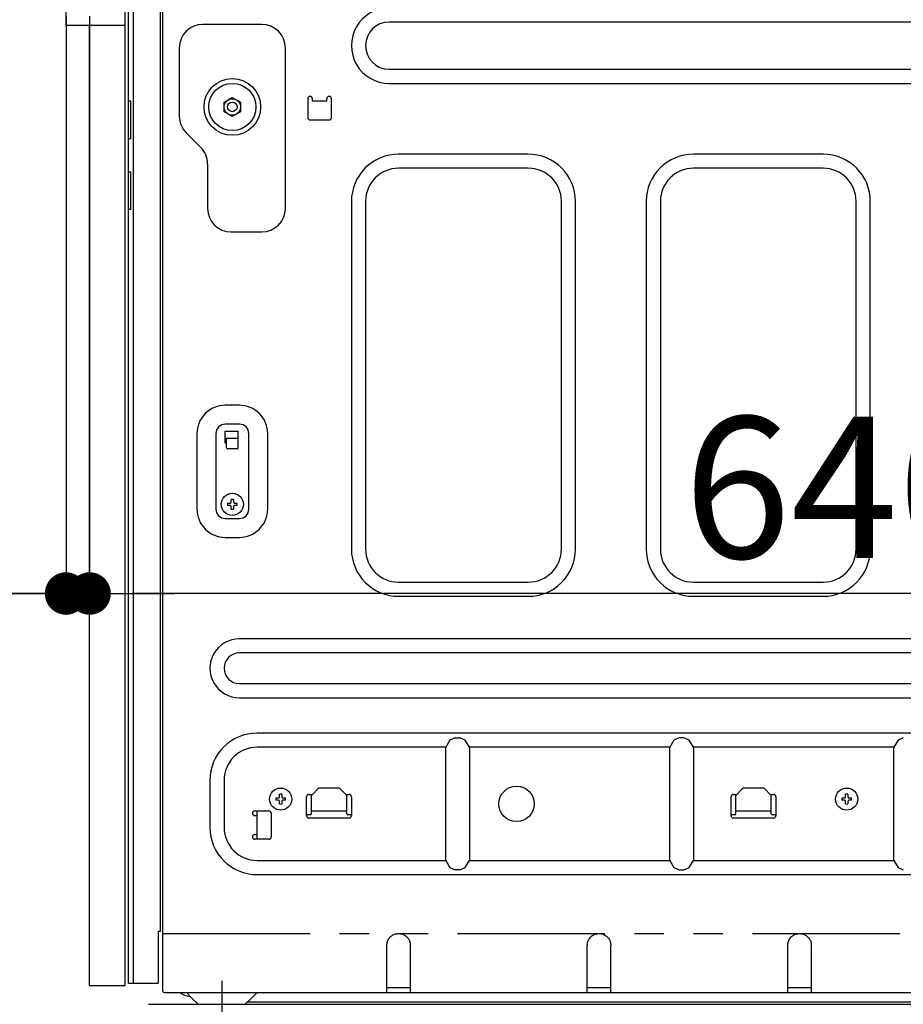
# Model space of a CAD drawing. Extents: x 163 to 26285, y -10810 to -2410.
# Drawn here: x 22999 to 23374, y -8488 to -8070 of the extents above; entities that cross this region are included whole.
import ezdxf

# ---------------------------------------------------------------- set-up
doc = ezdxf.new("R2010")
doc.units = 0
doc.header["$LTSCALE"] = 50
doc.header["$MEASUREMENT"] = 0
for name, pattern in [('CENTER', [2, 1.25, -0.25, 0.25, -0.25]), ('HIDDEN', [0.375, 0.25, -0.125]), ('PHANTOM', [2.5, 1.25, -0.25, 0.25, -0.25, 0.25, -0.25])]:
    doc.linetypes.add(name, pattern=pattern)
doc.layers.get('0').update_dxf_attribs({"linetype": 'CONTINUOUS'})
for name, color, linetype in [('121-キャビネット（中）', 253, 'HIDDEN'), ('150-機器', 8, 'CONTINUOUS'), ('166-寸法B', 11, 'CONTINUOUS')]:
    doc.layers.add(name, color=color, linetype=linetype)
doc.styles.add('KH001', font='txt')
doc.dimstyles.new('KH1xx030', dxfattribs={"dimscale": 30, "dimtxt": 2, "dimasz": 0.6, "dimexe": 0.3, "dimexo": 1.2, "dimgap": 0.5, "dimtad": 3, "dimdec": 1, "dimdsep": 46, "dimlunit": 6, "dimtxsty": 'KH001', "dimblk": 'DOT', "dimcen": 1, "dimdle": 1, "dimclrd": 256, "dimclre": 256, "dimclrt": 256, "dimadec": 0, "dimazin": 0, "dimtfac": 1, "dimtdec": 1, "dimtix": 1, "dimtmove": 2, "dimatfit": 3, "dimldrblk": 'CLOSEDBLANK', "dimfxl": 1, "dimtolj": 1, "dimtzin": 0, "dimlwd": -1, "dimlwe": -1, "dimarcsym": 0})

# ---------------------------------------------------------------- blocks, each defined once
blk = doc.blocks.new('_Dot')
at = {"color": 0, "linetype": 'ByBlock', "lineweight": -2}
blk.add_line((-0.5, 0), (-1, 0), dxfattribs=at)
at = {"color": 0, "linetype": 'ByBlock', "const_width": 0.5}
blk.add_lwpolyline([(-0.25, 0, 1), (0.25, 0, 1)], format="xyb", close=True, dxfattribs=at)
blk = doc.blocks.new('*D52')
at = {"layer": '166-寸法B', "linetype": 'ByBlock', "transparency": 16777216}
for p, q in [((23018.69, -8068.51), (23018.69, -8322.32)), ((23028.69, -8068.51), (23028.69, -8322.32)), ((22879.47, -8313.32), (23018.69, -8313.32)), ((23000.69, -8313.32), (22982.69, -8313.32)), ((23018.69, -8313.32), (23028.69, -8313.32)), ((23018.69, -8313.32), (23028.69, -8313.32)), ((23046.69, -8313.32), (23064.69, -8313.32))]:
    blk.add_line(p, q, dxfattribs=at)
at = {"layer": '166-寸法B', "transparency": 16777216, "xscale": 18, "yscale": 18, "zscale": 18}
blk.add_blockref('_Dot', (23018.69, -8313.32), dxfattribs=at)
at = {"layer": '166-寸法B', "transparency": 16777216, "xscale": 18, "yscale": 18, "zscale": 18, "rotation": 180}
blk.add_blockref('_Dot', (23028.69, -8313.32), dxfattribs=at)
at = {"layer": '166-寸法B', "transparency": 16777216, "insert": (22928.13, -8268.32), "char_height": 60, "attachment_point": 5, "style": 'KH001'}
blk.add_mtext('\\A1;10', dxfattribs=at)
blk = doc.blocks.new('_ClosedBlank')
at = {"color": 0, "linetype": 'ByBlock', "lineweight": -2}
for p, q in [((-1, 0.167), (0, 0)), ((-1, 0.167), (-1, -0.167)), ((0, 0), (-1, -0.167))]:
    blk.add_line(p, q, dxfattribs=at)
blk = doc.blocks.new('*D55')
at = {"layer": '166-寸法B', "transparency": 16777216}
for p, q in [((23028.69, -8068.51), (23028.69, -8322.32)), ((23668.69, -8068.51), (23668.69, -8322.32)), ((23650.69, -8313.32), (23046.69, -8313.32))]:
    blk.add_line(p, q, dxfattribs=at)
at = {"layer": '166-寸法B', "transparency": 16777216, "xscale": 18, "yscale": 18, "zscale": 18, "rotation": 180}
blk.add_blockref('_Dot', (23028.69, -8313.32), dxfattribs=at)
at = {"layer": '166-寸法B', "transparency": 16777216, "xscale": 18, "yscale": 18, "zscale": 18}
blk.add_blockref('_Dot', (23668.69, -8313.32), dxfattribs=at)
at = {"layer": '166-寸法B', "transparency": 16777216, "insert": (23348.69, -8268.32), "char_height": 60, "attachment_point": 5, "style": 'KH001'}
blk.add_mtext('\\A1;640', dxfattribs=at)
blk = doc.blocks.new('*D56')
at = {"layer": '166-寸法B', "transparency": 16777216}
for p, q in [((22982.69, -7992.51), (22653.91, -7992.51)), ((22662.91, -8834.51), (22662.91, -8010.51)), ((22983.21, -8852.51), (22653.91, -8852.51))]:
    blk.add_line(p, q, dxfattribs=at)
at = {"layer": '166-寸法B', "transparency": 16777216, "xscale": 18, "yscale": 18, "zscale": 18}
for p, rotation in [((22662.91, -7992.51), 90), ((22662.91, -8852.51), 270)]:
    blk.add_blockref('_Dot', p, dxfattribs=dict(at, rotation=rotation))
at = {"layer": '166-寸法B', "transparency": 16777216, "insert": (22612.89, -8422.51), "char_height": 60, "attachment_point": 5, "rotation": 90, "style": 'KH001'}
blk.add_mtext('\\A1;860(910)', dxfattribs=at)
blk = doc.blocks.new('*D58')
at = {"layer": '166-寸法B', "transparency": 16777216}
for p, q in [((22982.69, -8032.51), (22788.91, -8032.51)), ((22797.91, -8734.51), (22797.91, -8050.51)), ((23017.69, -8752.51), (22788.91, -8752.51))]:
    blk.add_line(p, q, dxfattribs=at)
at = {"layer": '166-寸法B', "transparency": 16777216, "xscale": 18, "yscale": 18, "zscale": 18}
for p, rotation in [((22797.91, -8032.51), 90), ((22797.91, -8752.51), 270)]:
    blk.add_blockref('_Dot', p, dxfattribs=dict(at, rotation=rotation))
at = {"layer": '166-寸法B', "transparency": 16777216, "insert": (22752.91, -8392.51), "char_height": 60, "attachment_point": 5, "rotation": 90, "style": 'KH001'}
blk.add_mtext('\\A1;720', dxfattribs=at)

msp = doc.modelspace()

# ---------------------------------------------------------------- linework, layer by layer
at = {"layer": '121-キャビネット（中）', "linetype": 'Continuous'}
msp.add_line((23053.69, -8487.51), (23570.69, -8487.51), dxfattribs=at)
at = {"layer": '150-機器', "color": 13, "linetype": 'Continuous'}
for p, q in [((23018.69, -8072.51), (23018.69, -8038)), ((23043.69, -8072.51), (23043.69, -8037.51)), ((23045.19, -8478.51), (23045.19, -8037.51)), ((23058.69, -8456.51), (23058.69, -8037.74)), ((23059.69, -8481.91), (23059.69, -8042.01)), ((23047.19, -8058.51), (23047.19, -8478.51)), ((23043.69, -8072.51), (23018.69, -8072.51)), ((23028.69, -8479.51), (23028.69, -8072.51)), ((23043.69, -8479.51), (23043.69, -8072.51)), ((23101.69, -8072.01), (23076.69, -8072.01)), ((23539.69, -8071.01), (23155.69, -8071.01)), ((23066.69, -8082.01), (23066.69, -8110.86)), ((23111.69, -8150.01), (23111.69, -8082.01)), ((23155.69, -8091.01), (23539.69, -8091.01)), ((23155.69, -8097.01), (23539.69, -8097.01)), ((23087.85, -8103.74), (23088.07, -8103.61)), ((23088.07, -8103.61), (23088.29, -8103.48)), ((23088.29, -8103.48), (23088.53, -8103.34)), ((23088.53, -8103.34), (23088.82, -8103.17)), ((23088.82, -8103.17), (23089.19, -8102.97)), ((23089.19, -8102.97), (23090.94, -8103.98)), ((23121.19, -8103.51), (23121.19, -8111.51)), ((23123.19, -8104.51), (23123.19, -8103.51)), ((23129.19, -8104.51), (23129.19, -8103.51)), ((23131.19, -8111.51), (23131.19, -8103.51)), ((23046.19, -8104.51), (23045.19, -8104.51)), ((23046.19, -8120.51), (23046.19, -8104.51)), ((23085.69, -8104.99), (23087.44, -8103.98)), ((23085.69, -8105.14), (23085.69, -8104.99)), ((23085.69, -8105.34), (23085.69, -8105.14)), ((23085.69, -8105.57), (23085.69, -8105.34)), ((23085.69, -8105.82), (23085.69, -8105.57)), ((23085.69, -8106.08), (23085.69, -8105.82)), ((23085.69, -8106.35), (23085.69, -8106.08)), ((23085.69, -8106.65), (23085.69, -8106.35)), ((23085.69, -8107.01), (23085.69, -8106.65)), ((23085.69, -8107.17), (23085.69, -8107.01)), ((23085.69, -8107.38), (23085.69, -8107.17)), ((23085.69, -8107.62), (23085.69, -8107.38)), ((23085.69, -8107.87), (23085.69, -8107.62)), ((23087.44, -8103.98), (23087.51, -8103.93)), ((23087.51, -8103.93), (23087.66, -8103.85)), ((23087.66, -8103.85), (23087.85, -8103.74)), ((23090.94, -8103.98), (23091.01, -8104.02)), ((23091.01, -8104.02), (23091.16, -8104.1)), ((23091.16, -8104.1), (23091.35, -8104.21)), ((23091.35, -8104.21), (23091.57, -8104.34)), ((23091.57, -8104.34), (23091.79, -8104.47)), ((23091.79, -8104.47), (23092.03, -8104.61)), ((23092.03, -8104.61), (23092.32, -8104.78)), ((23092.32, -8104.78), (23092.69, -8104.99)), ((23092.69, -8104.99), (23092.69, -8105.14)), ((23092.69, -8105.14), (23092.69, -8105.34)), ((23092.69, -8105.34), (23092.69, -8105.57)), ((23092.69, -8105.57), (23092.69, -8105.82)), ((23092.69, -8105.82), (23092.69, -8106.08)), ((23092.69, -8106.08), (23092.69, -8106.35)), ((23092.69, -8106.35), (23092.69, -8106.65)), ((23092.69, -8106.65), (23092.69, -8107.01)), ((23092.69, -8107.01), (23092.69, -8107.17)), ((23092.69, -8107.17), (23092.69, -8107.38)), ((23092.69, -8107.38), (23092.69, -8107.62)), ((23092.69, -8107.62), (23092.69, -8107.87)), ((23129.19, -8104.51), (23123.19, -8104.51)), ((23085.69, -8108.12), (23085.69, -8107.87)), ((23085.69, -8108.39), (23085.69, -8108.12)), ((23085.69, -8108.69), (23085.69, -8108.39)), ((23085.69, -8109.03), (23085.69, -8108.69)), ((23086.05, -8109.24), (23085.69, -8109.03)), ((23086.34, -8109.4), (23086.05, -8109.24)), ((23086.58, -8109.55), (23086.34, -8109.4)), ((23086.81, -8109.67), (23086.58, -8109.55)), ((23087.02, -8109.8), (23086.81, -8109.67)), ((23087.22, -8109.91), (23087.02, -8109.8)), ((23087.36, -8109.99), (23087.22, -8109.91)), ((23087.44, -8110.04), (23087.36, -8109.99)), ((23089.19, -8111.05), (23087.44, -8110.04)), ((23089.55, -8110.84), (23089.19, -8111.05)), ((23089.84, -8110.67), (23089.55, -8110.84)), ((23090.08, -8110.53), (23089.84, -8110.67)), ((23090.31, -8110.4), (23090.08, -8110.53)), ((23090.52, -8110.28), (23090.31, -8110.4)), ((23090.72, -8110.17), (23090.52, -8110.28)), ((23090.86, -8110.08), (23090.72, -8110.17)), ((23090.94, -8110.04), (23090.86, -8110.08)), ((23092.69, -8109.03), (23090.94, -8110.04)), ((23092.69, -8107.87), (23092.69, -8108.12)), ((23092.69, -8108.12), (23092.69, -8108.39)), ((23092.69, -8108.39), (23092.69, -8108.69)), ((23092.69, -8108.69), (23092.69, -8109.03)), ((23122.19, -8112.51), (23130.19, -8112.51)), ((23069.61, -8117.94), (23075.76, -8124.08)), ((23046.19, -8120.51), (23045.19, -8120.51)), ((23214.69, -8127.01), (23159.69, -8127.01)), ((23339.69, -8127.01), (23284.69, -8127.01)), ((23078.69, -8131.15), (23078.69, -8150.01)), ((23045.19, -8134.51), (23046.19, -8134.51)), ((23046.19, -8150.51), (23046.19, -8134.51)), ((23214.69, -8133.01), (23159.69, -8133.01)), ((23339.69, -8133.01), (23284.69, -8133.01)), ((23139.69, -8147.01), (23139.69, -8294.51)), ((23145.69, -8147.01), (23145.69, -8294.51)), ((23228.69, -8294.51), (23228.69, -8147.01)), ((23234.69, -8294.51), (23234.69, -8147.01)), ((23264.69, -8147.01), (23264.69, -8294.51)), ((23270.69, -8147.01), (23270.69, -8294.51)), ((23353.69, -8294.51), (23353.69, -8147.01)), ((23359.69, -8294.51), (23359.69, -8147.01)), ((23046.19, -8150.51), (23045.19, -8150.51)), ((23088.69, -8160.01), (23101.69, -8160.01)), ((23047.21, -8190.11), (23047.19, -8190.11)), ((23047.19, -8195.04), (23047.21, -8195.04)), ((23092.19, -8233.51), (23086.19, -8233.51)), ((23074.19, -8245.51), (23074.19, -8277.51)), ((23082.19, -8245.51), (23082.19, -8277.51)), ((23092.19, -8241.51), (23086.19, -8241.51)), ((23086.19, -8249.51), (23086.19, -8244.51)), ((23086.19, -8244.51), (23091.69, -8244.51)), ((23091.69, -8251.51), (23091.69, -8244.51)), ((23096.19, -8277.51), (23096.19, -8245.51)), ((23104.19, -8277.51), (23104.19, -8245.51)), ((23086.19, -8247.51), (23091.69, -8247.51)), ((23086.69, -8249.51), (23086.19, -8249.51)), ((23086.69, -8251.51), (23086.69, -8248.01)), ((23091.19, -8252.01), (23087.19, -8252.01)), ((23088.55, -8274.87), (23088.57, -8274.83)), ((23088.57, -8274.83), (23088.58, -8274.8)), ((23088.58, -8274.8), (23088.6, -8274.76)), ((23088.6, -8274.76), (23088.62, -8274.72)), ((23088.62, -8274.72), (23088.63, -8274.69)), ((23088.63, -8274.69), (23088.65, -8274.65)), ((23088.65, -8274.65), (23088.67, -8274.61)), ((23088.67, -8274.61), (23088.69, -8274.58)), ((23088.69, -8274.58), (23088.69, -8273.47)), ((23089.69, -8273.47), (23089.69, -8274.58)), ((23089.69, -8274.58), (23089.7, -8274.61)), ((23089.7, -8274.61), (23089.72, -8274.65)), ((23089.72, -8274.65), (23089.74, -8274.69)), ((23089.74, -8274.69), (23089.75, -8274.72)), ((23089.75, -8274.72), (23089.77, -8274.76)), ((23089.77, -8274.76), (23089.79, -8274.8)), ((23089.79, -8274.8), (23089.81, -8274.83)), ((23089.81, -8274.83), (23089.82, -8274.87)), ((23087.15, -8275.01), (23088.26, -8275.01)), ((23088.26, -8276.01), (23087.15, -8276.01)), ((23088.26, -8275.01), (23088.29, -8274.99)), ((23088.29, -8276.02), (23088.26, -8276.01)), ((23088.29, -8274.99), (23088.33, -8274.97)), ((23088.33, -8276.04), (23088.29, -8276.02)), ((23088.33, -8274.97), (23088.37, -8274.96)), ((23088.37, -8276.06), (23088.33, -8276.04)), ((23088.37, -8274.96), (23088.4, -8274.94)), ((23088.4, -8276.07), (23088.37, -8276.06)), ((23088.4, -8274.94), (23088.44, -8274.92)), ((23088.44, -8276.09), (23088.4, -8276.07)), ((23088.44, -8274.92), (23088.48, -8274.9)), ((23088.48, -8276.11), (23088.44, -8276.09)), ((23088.48, -8274.9), (23088.51, -8274.89)), ((23088.51, -8276.13), (23088.48, -8276.11)), ((23088.51, -8274.89), (23088.55, -8274.87)), ((23088.55, -8276.14), (23088.51, -8276.13)), ((23088.57, -8276.18), (23088.55, -8276.14)), ((23088.58, -8276.22), (23088.57, -8276.18)), ((23088.6, -8276.25), (23088.58, -8276.22)), ((23088.62, -8276.29), (23088.6, -8276.25)), ((23088.63, -8276.33), (23088.62, -8276.29)), ((23088.65, -8276.36), (23088.63, -8276.33)), ((23088.67, -8276.4), (23088.65, -8276.36)), ((23088.69, -8276.44), (23088.67, -8276.4)), ((23088.69, -8277.55), (23088.69, -8276.44)), ((23089.7, -8276.4), (23089.69, -8276.44)), ((23089.69, -8276.44), (23089.69, -8277.55)), ((23089.72, -8276.36), (23089.7, -8276.4)), ((23089.74, -8276.33), (23089.72, -8276.36)), ((23089.75, -8276.29), (23089.74, -8276.33)), ((23089.77, -8276.25), (23089.75, -8276.29)), ((23089.79, -8276.22), (23089.77, -8276.25)), ((23089.81, -8276.18), (23089.79, -8276.22)), ((23089.82, -8276.14), (23089.81, -8276.18)), ((23089.82, -8274.87), (23089.86, -8274.89)), ((23089.86, -8276.13), (23089.82, -8276.14)), ((23089.86, -8274.89), (23089.9, -8274.9)), ((23089.9, -8276.11), (23089.86, -8276.13)), ((23089.9, -8274.9), (23089.93, -8274.92)), ((23089.93, -8276.09), (23089.9, -8276.11)), ((23089.93, -8274.92), (23089.97, -8274.94)), ((23089.97, -8276.07), (23089.93, -8276.09)), ((23089.97, -8274.94), (23090.01, -8274.96)), ((23090.01, -8276.06), (23089.97, -8276.07)), ((23090.01, -8274.96), (23090.04, -8274.97)), ((23090.04, -8276.04), (23090.01, -8276.06)), ((23090.04, -8274.97), (23090.08, -8274.99)), ((23090.08, -8276.02), (23090.04, -8276.04)), ((23090.08, -8274.99), (23090.11, -8275.01)), ((23090.11, -8276.01), (23090.08, -8276.02)), ((23090.11, -8275.01), (23091.23, -8275.01)), ((23091.23, -8276.01), (23090.11, -8276.01)), ((23086.19, -8281.51), (23092.19, -8281.51)), ((23086.19, -8289.51), (23092.19, -8289.51)), ((23159.69, -8308.51), (23214.69, -8308.51)), ((23284.69, -8308.51), (23339.69, -8308.51)), ((23159.69, -8314.51), (23214.69, -8314.51)), ((23284.69, -8314.51), (23339.69, -8314.51)), ((23557.19, -8332.51), (23092.19, -8332.51)), ((23557.19, -8338.51), (23092.19, -8338.51)), ((23092.19, -8351.51), (23557.19, -8351.51)), ((23092.19, -8357.51), (23557.19, -8357.51)), ((23549.69, -8372.51), (23099.69, -8372.51)), ((23183.69, -8374.51), (23181.45, -8375.56)), ((23183.69, -8374.51), (23185.69, -8374.51)), ((23187.92, -8375.56), (23185.69, -8374.51)), ((23278.69, -8374.51), (23276.45, -8375.56)), ((23280.69, -8374.51), (23278.69, -8374.51)), ((23282.92, -8375.56), (23280.69, -8374.51)), ((23373.69, -8374.51), (23371.45, -8375.56)), ((23179.69, -8378.51), (23099.69, -8378.51)), ((23181.45, -8375.56), (23179.69, -8378.51)), ((23179.69, -8426.51), (23179.69, -8378.51)), ((23189.69, -8378.51), (23187.92, -8375.56)), ((23274.69, -8378.51), (23189.69, -8378.51)), ((23189.69, -8378.51), (23189.69, -8426.51)), ((23276.45, -8375.56), (23274.69, -8378.51)), ((23274.69, -8426.51), (23274.69, -8378.51)), ((23284.69, -8378.51), (23282.92, -8375.56)), ((23369.69, -8378.51), (23284.69, -8378.51)), ((23284.69, -8378.51), (23284.69, -8426.51)), ((23371.45, -8375.56), (23369.69, -8378.51)), ((23369.69, -8426.51), (23369.69, -8378.51)), ((23079.69, -8392.51), (23079.69, -8412.51)), ((23085.69, -8392.51), (23085.69, -8412.51)), ((23122.69, -8398.91), (23125.69, -8395.91)), ((23134.69, -8395.91), (23125.69, -8395.91)), ((23134.69, -8395.91), (23137.69, -8398.91)), ((23302.69, -8398.91), (23305.69, -8395.91)), ((23314.69, -8395.91), (23305.69, -8395.91)), ((23314.69, -8395.91), (23317.69, -8398.91)), ((23107.65, -8400.01), (23108.76, -8400.01)), ((23108.76, -8400.01), (23108.79, -8399.99)), ((23108.79, -8399.99), (23108.83, -8399.97)), ((23108.83, -8399.97), (23108.87, -8399.96)), ((23108.87, -8399.96), (23108.9, -8399.94)), ((23108.9, -8399.94), (23108.94, -8399.92)), ((23108.94, -8399.92), (23108.98, -8399.9)), ((23108.98, -8399.9), (23109.01, -8399.89)), ((23109.01, -8399.89), (23109.05, -8399.87)), ((23109.05, -8399.87), (23109.07, -8399.83)), ((23109.07, -8399.83), (23109.08, -8399.8)), ((23109.08, -8399.8), (23109.1, -8399.76)), ((23109.1, -8399.76), (23109.12, -8399.72)), ((23109.12, -8399.72), (23109.13, -8399.69)), ((23109.13, -8399.69), (23109.15, -8399.65)), ((23109.15, -8399.65), (23109.17, -8399.61)), ((23109.17, -8399.61), (23109.19, -8399.58)), ((23109.19, -8399.58), (23109.19, -8398.47)), ((23110.19, -8398.47), (23110.19, -8399.58)), ((23110.19, -8399.58), (23110.2, -8399.61)), ((23110.2, -8399.61), (23110.22, -8399.65)), ((23110.22, -8399.65), (23110.24, -8399.69)), ((23110.24, -8399.69), (23110.25, -8399.72)), ((23110.25, -8399.72), (23110.27, -8399.76)), ((23110.27, -8399.76), (23110.29, -8399.8)), ((23110.29, -8399.8), (23110.31, -8399.83)), ((23110.31, -8399.83), (23110.32, -8399.87)), ((23110.32, -8399.87), (23110.36, -8399.89)), ((23110.36, -8399.89), (23110.4, -8399.9)), ((23110.4, -8399.9), (23110.43, -8399.92)), ((23110.43, -8399.92), (23110.47, -8399.94)), ((23110.47, -8399.94), (23110.51, -8399.96)), ((23110.51, -8399.96), (23110.54, -8399.97)), ((23110.54, -8399.97), (23110.58, -8399.99)), ((23110.58, -8399.99), (23110.61, -8400.01)), ((23110.61, -8400.01), (23111.73, -8400.01)), ((23120.69, -8407.51), (23120.69, -8399.51)), ((23121.69, -8398.51), (23123.09, -8398.51)), ((23122.69, -8406.71), (23122.69, -8398.91)), ((23137.29, -8398.51), (23138.69, -8398.51)), ((23137.69, -8406.71), (23137.69, -8398.91)), ((23139.69, -8399.51), (23139.69, -8407.51)), ((23300.69, -8407.51), (23300.69, -8399.51)), ((23301.69, -8398.51), (23303.09, -8398.51)), ((23302.69, -8406.71), (23302.69, -8398.91)), ((23317.29, -8398.51), (23318.69, -8398.51)), ((23317.69, -8406.71), (23317.69, -8398.91)), ((23319.69, -8399.51), (23319.69, -8407.51)), ((23347.65, -8400.01), (23348.76, -8400.01)), ((23348.76, -8400.01), (23348.79, -8399.99)), ((23348.79, -8399.99), (23348.83, -8399.97)), ((23348.83, -8399.97), (23348.87, -8399.96)), ((23348.87, -8399.96), (23348.9, -8399.94)), ((23348.9, -8399.94), (23348.94, -8399.92)), ((23348.94, -8399.92), (23348.98, -8399.9)), ((23348.98, -8399.9), (23349.01, -8399.89)), ((23349.01, -8399.89), (23349.05, -8399.87)), ((23349.05, -8399.87), (23349.07, -8399.83)), ((23349.07, -8399.83), (23349.08, -8399.8)), ((23349.08, -8399.8), (23349.1, -8399.76)), ((23349.1, -8399.76), (23349.12, -8399.72)), ((23349.12, -8399.72), (23349.13, -8399.69)), ((23349.13, -8399.69), (23349.15, -8399.65)), ((23349.15, -8399.65), (23349.17, -8399.61)), ((23349.17, -8399.61), (23349.19, -8399.58)), ((23349.19, -8399.58), (23349.19, -8398.47)), ((23350.19, -8398.47), (23350.19, -8399.58)), ((23350.19, -8399.58), (23350.2, -8399.61)), ((23350.2, -8399.61), (23350.22, -8399.65)), ((23350.22, -8399.65), (23350.24, -8399.69)), ((23350.24, -8399.69), (23350.25, -8399.72)), ((23350.25, -8399.72), (23350.27, -8399.76)), ((23350.27, -8399.76), (23350.29, -8399.8)), ((23350.29, -8399.8), (23350.31, -8399.83)), ((23350.31, -8399.83), (23350.32, -8399.87)), ((23350.32, -8399.87), (23350.36, -8399.89)), ((23350.36, -8399.89), (23350.4, -8399.9)), ((23350.4, -8399.9), (23350.43, -8399.92)), ((23350.43, -8399.92), (23350.47, -8399.94)), ((23350.47, -8399.94), (23350.51, -8399.96)), ((23350.51, -8399.96), (23350.54, -8399.97)), ((23350.54, -8399.97), (23350.58, -8399.99)), ((23350.58, -8399.99), (23350.61, -8400.01)), ((23350.61, -8400.01), (23351.73, -8400.01)), ((23108.76, -8401.01), (23107.65, -8401.01)), ((23108.79, -8401.02), (23108.76, -8401.01)), ((23108.83, -8401.04), (23108.79, -8401.02)), ((23108.87, -8401.06), (23108.83, -8401.04)), ((23108.9, -8401.07), (23108.87, -8401.06)), ((23108.94, -8401.09), (23108.9, -8401.07)), ((23108.98, -8401.11), (23108.94, -8401.09)), ((23109.01, -8401.13), (23108.98, -8401.11)), ((23109.05, -8401.14), (23109.01, -8401.13)), ((23109.07, -8401.18), (23109.05, -8401.14)), ((23109.08, -8401.22), (23109.07, -8401.18)), ((23109.1, -8401.25), (23109.08, -8401.22)), ((23109.12, -8401.29), (23109.1, -8401.25)), ((23109.13, -8401.33), (23109.12, -8401.29)), ((23109.15, -8401.36), (23109.13, -8401.33)), ((23109.17, -8401.4), (23109.15, -8401.36)), ((23109.19, -8401.44), (23109.17, -8401.4)), ((23109.19, -8402.55), (23109.19, -8401.44)), ((23110.2, -8401.4), (23110.19, -8401.44)), ((23110.19, -8401.44), (23110.19, -8402.55)), ((23110.22, -8401.36), (23110.2, -8401.4)), ((23110.24, -8401.33), (23110.22, -8401.36)), ((23110.25, -8401.29), (23110.24, -8401.33)), ((23110.27, -8401.25), (23110.25, -8401.29)), ((23110.29, -8401.22), (23110.27, -8401.25)), ((23110.31, -8401.18), (23110.29, -8401.22)), ((23110.32, -8401.14), (23110.31, -8401.18)), ((23110.36, -8401.13), (23110.32, -8401.14)), ((23110.4, -8401.11), (23110.36, -8401.13)), ((23110.43, -8401.09), (23110.4, -8401.11)), ((23110.47, -8401.07), (23110.43, -8401.09)), ((23110.51, -8401.06), (23110.47, -8401.07)), ((23110.54, -8401.04), (23110.51, -8401.06)), ((23110.58, -8401.02), (23110.54, -8401.04)), ((23110.61, -8401.01), (23110.58, -8401.02)), ((23111.73, -8401.01), (23110.61, -8401.01)), ((23348.76, -8401.01), (23347.65, -8401.01)), ((23348.79, -8401.02), (23348.76, -8401.01)), ((23348.83, -8401.04), (23348.79, -8401.02)), ((23348.87, -8401.06), (23348.83, -8401.04)), ((23348.9, -8401.07), (23348.87, -8401.06)), ((23348.94, -8401.09), (23348.9, -8401.07)), ((23348.98, -8401.11), (23348.94, -8401.09)), ((23349.01, -8401.13), (23348.98, -8401.11)), ((23349.05, -8401.14), (23349.01, -8401.13)), ((23349.07, -8401.18), (23349.05, -8401.14)), ((23349.08, -8401.22), (23349.07, -8401.18)), ((23349.1, -8401.25), (23349.08, -8401.22)), ((23349.12, -8401.29), (23349.1, -8401.25)), ((23349.13, -8401.33), (23349.12, -8401.29)), ((23349.15, -8401.36), (23349.13, -8401.33)), ((23349.17, -8401.4), (23349.15, -8401.36)), ((23349.19, -8401.44), (23349.17, -8401.4)), ((23349.19, -8402.55), (23349.19, -8401.44)), ((23350.2, -8401.4), (23350.19, -8401.44)), ((23350.19, -8401.44), (23350.19, -8402.55)), ((23350.22, -8401.36), (23350.2, -8401.4)), ((23350.24, -8401.33), (23350.22, -8401.36)), ((23350.25, -8401.29), (23350.24, -8401.33)), ((23350.27, -8401.25), (23350.25, -8401.29)), ((23350.29, -8401.22), (23350.27, -8401.25)), ((23350.31, -8401.18), (23350.29, -8401.22)), ((23350.32, -8401.14), (23350.31, -8401.18)), ((23350.36, -8401.13), (23350.32, -8401.14)), ((23350.4, -8401.11), (23350.36, -8401.13)), ((23350.43, -8401.09), (23350.4, -8401.11)), ((23350.47, -8401.07), (23350.43, -8401.09)), ((23350.51, -8401.06), (23350.47, -8401.07)), ((23350.54, -8401.04), (23350.51, -8401.06)), ((23350.58, -8401.02), (23350.54, -8401.04)), ((23350.61, -8401.01), (23350.58, -8401.02)), ((23351.73, -8401.01), (23350.61, -8401.01)), ((23098.69, -8405.51), (23104.69, -8405.51)), ((23098.69, -8407.51), (23099.69, -8407.51)), ((23099.69, -8416.91), (23099.69, -8405.51)), ((23105.69, -8406.51), (23105.69, -8416.51)), ((23122.19, -8407.21), (23120.69, -8407.21)), ((23122.69, -8405.41), (23137.69, -8405.41)), ((23139.69, -8407.21), (23138.19, -8407.21)), ((23302.19, -8407.21), (23300.69, -8407.21)), ((23302.69, -8405.41), (23317.69, -8405.41)), ((23319.69, -8407.21), (23318.19, -8407.21)), ((23138.69, -8408.51), (23121.69, -8408.51)), ((23318.69, -8408.51), (23301.69, -8408.51)), ((23098.69, -8415.51), (23099.69, -8415.51)), ((23104.69, -8417.51), (23098.69, -8417.51)), ((23099.65, -8417.51), (23099.69, -8416.91)), ((23099.69, -8426.51), (23179.69, -8426.51)), ((23179.69, -8426.51), (23181.45, -8429.45)), ((23187.92, -8429.45), (23189.69, -8426.51)), ((23189.69, -8426.51), (23274.69, -8426.51)), ((23274.69, -8426.51), (23276.45, -8429.45)), ((23282.92, -8429.45), (23284.69, -8426.51)), ((23284.69, -8426.51), (23369.69, -8426.51)), ((23369.69, -8426.51), (23371.45, -8429.45)), ((23099.69, -8432.51), (23549.69, -8432.51)), ((23181.45, -8429.45), (23183.69, -8430.51)), ((23185.69, -8430.51), (23183.69, -8430.51)), ((23185.69, -8430.51), (23187.92, -8429.45)), ((23276.45, -8429.45), (23278.69, -8430.51)), ((23278.69, -8430.51), (23280.69, -8430.51)), ((23280.69, -8430.51), (23282.92, -8429.45)), ((23371.45, -8429.45), (23373.69, -8430.51)), ((23057.69, -8456.51), (23058.69, -8456.51)), ((23057.69, -8456.51), (23057.69, -8478.51)), ((23156.32, -8458.81), (23156.64, -8458.54)), ((23156.64, -8458.54), (23156.96, -8458.31)), ((23156.96, -8458.31), (23157.3, -8458.1)), ((23157.3, -8458.1), (23157.65, -8457.93)), ((23157.65, -8457.93), (23158, -8457.79)), ((23158, -8457.79), (23158.35, -8457.69)), ((23158.35, -8457.69), (23158.7, -8457.61)), ((23158.7, -8457.61), (23159.05, -8457.56)), ((23159.05, -8457.56), (23159.38, -8457.53)), ((23159.38, -8457.53), (23159.69, -8457.51)), ((23159.69, -8457.51), (23160.11, -8457.55)), ((23160.11, -8457.55), (23160.52, -8457.6)), ((23160.52, -8457.6), (23160.94, -8457.68)), ((23160.94, -8457.68), (23161.34, -8457.79)), ((23161.34, -8457.79), (23161.73, -8457.94)), ((23161.73, -8457.94), (23162.11, -8458.13)), ((23162.11, -8458.13), (23162.47, -8458.35)), ((23162.47, -8458.35), (23162.81, -8458.6)), ((23241.32, -8458.81), (23241.64, -8458.54)), ((23241.64, -8458.54), (23241.96, -8458.31)), ((23241.96, -8458.31), (23242.3, -8458.1)), ((23242.3, -8458.1), (23242.65, -8457.93)), ((23242.65, -8457.93), (23243, -8457.79)), ((23243, -8457.79), (23243.35, -8457.69)), ((23243.35, -8457.69), (23243.7, -8457.61)), ((23243.7, -8457.61), (23244.05, -8457.56)), ((23244.05, -8457.56), (23244.38, -8457.53)), ((23244.38, -8457.53), (23244.69, -8457.51)), ((23244.69, -8457.51), (23245.11, -8457.55)), ((23245.11, -8457.55), (23245.52, -8457.6)), ((23245.52, -8457.6), (23245.94, -8457.68)), ((23245.94, -8457.68), (23246.34, -8457.79)), ((23246.34, -8457.79), (23246.73, -8457.94)), ((23246.73, -8457.94), (23247.11, -8458.13)), ((23247.11, -8458.13), (23247.47, -8458.35)), ((23247.47, -8458.35), (23247.81, -8458.6)), ((23326.32, -8458.81), (23326.64, -8458.54)), ((23326.64, -8458.54), (23326.96, -8458.31)), ((23326.96, -8458.31), (23327.3, -8458.1)), ((23327.3, -8458.1), (23327.65, -8457.93)), ((23327.65, -8457.93), (23328, -8457.79)), ((23328, -8457.79), (23328.35, -8457.69)), ((23328.35, -8457.69), (23328.7, -8457.61)), ((23328.7, -8457.61), (23329.05, -8457.56)), ((23329.05, -8457.56), (23329.38, -8457.53)), ((23329.38, -8457.53), (23329.69, -8457.51)), ((23329.69, -8457.51), (23330.11, -8457.55)), ((23330.11, -8457.55), (23330.52, -8457.6)), ((23330.52, -8457.6), (23330.94, -8457.68)), ((23330.94, -8457.68), (23331.34, -8457.79)), ((23331.34, -8457.79), (23331.73, -8457.94)), ((23331.73, -8457.94), (23332.11, -8458.13)), ((23332.11, -8458.13), (23332.47, -8458.35)), ((23332.47, -8458.35), (23332.81, -8458.6)), ((23154.69, -8462.51), (23154.73, -8462.09)), ((23154.69, -8482.51), (23154.69, -8462.51)), ((23154.73, -8462.09), (23154.78, -8461.68)), ((23154.78, -8461.68), (23154.85, -8461.28)), ((23154.85, -8461.28), (23154.96, -8460.88)), ((23154.96, -8460.88), (23155.1, -8460.49)), ((23155.1, -8460.49), (23155.29, -8460.11)), ((23155.29, -8460.11), (23155.51, -8459.76)), ((23155.51, -8459.76), (23155.76, -8459.42)), ((23155.76, -8459.42), (23156.03, -8459.1)), ((23156.03, -8459.1), (23156.32, -8458.81)), ((23162.81, -8458.6), (23163.12, -8458.88)), ((23163.12, -8458.88), (23163.41, -8459.18)), ((23163.41, -8459.18), (23163.68, -8459.49)), ((23163.68, -8459.49), (23163.91, -8459.82)), ((23163.91, -8459.82), (23164.11, -8460.16)), ((23164.11, -8460.16), (23164.28, -8460.5)), ((23164.28, -8460.5), (23164.41, -8460.85)), ((23164.41, -8460.85), (23164.51, -8461.2)), ((23164.51, -8461.2), (23164.59, -8461.55)), ((23164.59, -8461.55), (23164.63, -8461.89)), ((23164.63, -8461.89), (23164.66, -8462.21)), ((23164.66, -8462.21), (23164.69, -8462.51)), ((23164.69, -8482.51), (23164.69, -8462.51)), ((23239.69, -8462.51), (23239.73, -8462.09)), ((23239.69, -8482.51), (23239.69, -8462.51)), ((23239.73, -8462.09), (23239.78, -8461.68)), ((23239.78, -8461.68), (23239.85, -8461.28)), ((23239.85, -8461.28), (23239.96, -8460.88)), ((23239.96, -8460.88), (23240.1, -8460.49)), ((23240.1, -8460.49), (23240.29, -8460.11)), ((23240.29, -8460.11), (23240.51, -8459.76)), ((23240.51, -8459.76), (23240.76, -8459.42)), ((23240.76, -8459.42), (23241.03, -8459.1)), ((23241.03, -8459.1), (23241.32, -8458.81)), ((23247.81, -8458.6), (23248.12, -8458.88)), ((23248.12, -8458.88), (23248.41, -8459.18)), ((23248.41, -8459.18), (23248.68, -8459.49)), ((23248.68, -8459.49), (23248.91, -8459.82)), ((23248.91, -8459.82), (23249.11, -8460.16)), ((23249.11, -8460.16), (23249.28, -8460.5)), ((23249.28, -8460.5), (23249.41, -8460.85)), ((23249.41, -8460.85), (23249.51, -8461.2)), ((23249.51, -8461.2), (23249.59, -8461.55)), ((23249.59, -8461.55), (23249.63, -8461.89)), ((23249.63, -8461.89), (23249.66, -8462.21)), ((23249.66, -8462.21), (23249.69, -8462.51)), ((23249.69, -8482.51), (23249.69, -8462.51)), ((23324.69, -8462.51), (23324.73, -8462.09)), ((23324.69, -8482.51), (23324.69, -8462.51)), ((23324.73, -8462.09), (23324.78, -8461.68)), ((23324.78, -8461.68), (23324.85, -8461.28)), ((23324.85, -8461.28), (23324.96, -8460.88)), ((23324.96, -8460.88), (23325.1, -8460.49)), ((23325.1, -8460.49), (23325.29, -8460.11)), ((23325.29, -8460.11), (23325.51, -8459.76)), ((23325.51, -8459.76), (23325.76, -8459.42)), ((23325.76, -8459.42), (23326.03, -8459.1)), ((23326.03, -8459.1), (23326.32, -8458.81)), ((23332.81, -8458.6), (23333.12, -8458.88)), ((23333.12, -8458.88), (23333.41, -8459.18)), ((23333.41, -8459.18), (23333.68, -8459.49)), ((23333.68, -8459.49), (23333.91, -8459.82)), ((23333.91, -8459.82), (23334.11, -8460.16)), ((23334.11, -8460.16), (23334.28, -8460.5)), ((23334.28, -8460.5), (23334.41, -8460.85)), ((23334.41, -8460.85), (23334.51, -8461.2)), ((23334.51, -8461.2), (23334.59, -8461.55)), ((23334.59, -8461.55), (23334.63, -8461.89)), ((23334.63, -8461.89), (23334.66, -8462.21)), ((23334.66, -8462.21), (23334.69, -8462.51)), ((23334.69, -8482.51), (23334.69, -8462.51)), ((23045.19, -8478.51), (23057.69, -8478.51)), ((23028.69, -8479.51), (23043.69, -8479.51)), ((23060.29, -8482.51), (23599.09, -8482.51)), ((23069.69, -8482.51), (23072.19, -8485.01)), ((23097.19, -8485.01), (23099.69, -8482.51)), ((23164.69, -8480.51), (23154.69, -8480.51)), ((23249.69, -8480.51), (23239.69, -8480.51)), ((23334.69, -8480.51), (23324.69, -8480.51)), ((23072.19, -8485.01), (23074.69, -8487.51)), ((23074.69, -8487.51), (23094.69, -8487.51)), ((23094.69, -8487.51), (23097.19, -8485.01)), ((23095.63, -8486.51), (23513.69, -8486.51))]:
    msp.add_line(p, q, dxfattribs=at)
at = {"layer": '150-機器', "color": 13, "linetype": 'PHANTOM'}
msp.add_line((23059.69, -8457.51), (23599.69, -8457.51), dxfattribs=at)
at = {"layer": '150-機器', "color": 13, "linetype": 'CENTER'}
msp.add_line((23084.69, -8477.51), (23084.69, -8497.51), dxfattribs=at)
at = {"layer": '150-機器', "color": 13, "linetype": 'Continuous'}
for centre, radius in [((23089.19, -8107.01), 12), ((23089.19, -8107.01), 10), ((23089.19, -8107.01), 3.5), ((23089.19, -8107.01), 2), ((23089.19, -8275.51), 4.7), ((23109.69, -8400.51), 4.7), ((23209.69, -8402.51), 7.5), ((23349.69, -8400.51), 4.7)]:
    msp.add_circle(centre, radius, dxfattribs=at)
for centre, radius, start, end in [((23155.68, -8081.01), 16, 89.9784, 270.0216), ((23076.69, -8082.01), 10, 90, 180), ((23101.69, -8082.01), 10, 0, 90), ((23155.69, -8081.01), 10, 90, 270), ((23122.19, -8103.51), 1, 0, 180), ((23130.19, -8103.51), 1, 0, 180), ((23076.69, -8110.86), 10, 180, 225), ((23122.19, -8111.51), 1, 180, 270), ((23130.19, -8111.51), 1, 270, 0), ((23068.69, -8131.15), 10, 0, 45), ((23159.68, -8147), 19.99, 89.9755, 180.0245), ((23214.69, -8147), 19.99, 359.9806, 90.0192), ((23284.68, -8147), 19.99, 89.9756, 180.0245), ((23339.69, -8147), 19.99, 359.9807, 90.0193), ((23159.69, -8147.01), 14, 90, 180), ((23214.69, -8147.01), 14, 0.0001, 89.9999), ((23284.69, -8147.01), 14, 90.0001, 179.9999), ((23339.69, -8147.01), 14, 360, 90), ((23088.69, -8150.01), 10, 180, 270), ((23101.69, -8150.01), 10, 270, 0), ((23086.18, -8245.5), 11.99, 89.9741, 180.0259), ((23092.19, -8245.5), 12, 359.9842, 90.0159), ((23086.19, -8245.51), 4, 89.9999, 180.0001), ((23092.19, -8245.51), 4, 360, 90), ((23087.19, -8248.01), 0.5, 90, 180), ((23091.19, -8248.01), 0.5, 0, 90), ((23087.19, -8251.51), 0.5, 180, 270), ((23091.19, -8251.51), 0.5, 270, 0), ((23089.19, -8275.51), 2.1, 76.2259, 103.7741), ((23086.18, -8277.51), 12, 179.9843, 270.0159), ((23086.19, -8277.51), 4, 179.9999, 270.0001), ((23089.19, -8275.51), 2.1, 166.2259, 193.7741), ((23089.19, -8275.51), 2.1, 256.2259, 283.7741), ((23089.19, -8275.51), 2.1, 346.2259, 13.7741), ((23092.19, -8277.51), 11.99, 269.974, 0.0259), ((23092.19, -8277.51), 4, 270, 0), ((23159.68, -8294.51), 19.99, 179.9806, 270.0194), ((23159.69, -8294.51), 14, 180, 270), ((23214.69, -8294.52), 19.99, 269.9754, 0.0246), ((23214.69, -8294.51), 14, 270, 360), ((23284.68, -8294.51), 19.99, 179.9806, 270.0194), ((23284.69, -8294.51), 14, 180.0001, 269.9999), ((23339.69, -8294.52), 19.99, 269.9757, 0.0244), ((23339.69, -8294.51), 14, 270, 0), ((23092.18, -8345.01), 12.5, 89.979, 270.021), ((23092.19, -8345.01), 6.5, 90, 270), ((23099.69, -8392.51), 20, 90, 180), ((23099.69, -8392.51), 14, 90, 180), ((23109.69, -8400.51), 2.1, 166.2259, 193.7741), ((23109.69, -8400.51), 2.1, 76.2259, 103.7741), ((23109.69, -8400.51), 2.1, 346.2259, 13.7741), ((23121.69, -8399.51), 1, 90, 180), ((23138.69, -8399.51), 1, 0, 90), ((23301.69, -8399.51), 1, 90, 180), ((23318.69, -8399.51), 1, 0, 90), ((23349.69, -8400.51), 2.1, 166.2259, 193.7741), ((23349.69, -8400.51), 2.1, 76.2259, 103.7741), ((23349.69, -8400.51), 2.1, 346.2259, 13.7741), ((23109.69, -8400.51), 2.1, 256.2259, 283.7741), ((23349.69, -8400.51), 2.1, 256.2259, 283.7741), ((23098.69, -8406.51), 1, 90, 270), ((23104.69, -8406.51), 1, 0, 90), ((23121.69, -8407.51), 1, 180, 270), ((23122.19, -8406.71), 0.5, 270, 0), ((23138.19, -8406.71), 0.5, 180, 270), ((23138.69, -8407.51), 1, 270, 0), ((23301.69, -8407.51), 1, 180, 270), ((23302.19, -8406.71), 0.5, 270, 0), ((23318.19, -8406.71), 0.5, 180, 270), ((23318.69, -8407.51), 1, 270, 0), ((23099.69, -8412.51), 20, 180, 270), ((23099.69, -8412.51), 14, 180, 270), ((23098.69, -8416.51), 1, 90, 270), ((23104.69, -8416.51), 1, 270, 0), ((23060.29, -8481.91), 0.6, 180, 270), ((23072.66, -8473.91), 10.4, 235.7839, 262.1254)]:
    msp.add_arc(centre, radius, start, end, dxfattribs=at)

# ---------------------------------------------------------------- dimensions: what is measured, and where the dimension line sits
at = {"layer": '166-寸法B'}
dim = msp.add_linear_dim(base=(22662.91, -7992.51), p1=(23019.21, -8852.51), p2=(23018.69, -7992.51), angle=90, dimstyle='KH1xx030', override={"dimpost": '(910)'}, dxfattribs=at)
dim.commit()
dim.dimension.update_dxf_attribs({"geometry": '*D56', "text_midpoint": (22612.89, -8422.51)})
dim = msp.add_linear_dim(base=(22797.91, -8032.51), p1=(23053.69, -8752.51), p2=(23018.69, -8032.51), angle=90, dimstyle='KH1xx030', dxfattribs=at)
dim.commit()
dim.dimension.update_dxf_attribs({"geometry": '*D58', "text_midpoint": (22752.91, -8392.51)})
dim = msp.add_linear_dim(base=(23028.69, -8313.32), p1=(23018.69, -8032.51), p2=(23028.69, -8032.51), dimstyle='KH1xx030', override={"dimtmove": 1, "dimfxl": 0.5, "dimarcsym": 1}, dxfattribs=at)
dim.commit()
dim.dimension.update_dxf_attribs({"geometry": '*D52', "text_midpoint": (22928.13, -8287.55), "dimtype": 128})
dim = msp.add_linear_dim(base=(23028.69, -8313.32), p1=(23668.69, -8032.51), p2=(23028.69, -8032.51), dimstyle='KH1xx030', dxfattribs=at)
dim.commit()
dim.dimension.update_dxf_attribs({"geometry": '*D55', "text_midpoint": (23348.69, -8268.32)})

doc.saveas('drawing.dxf')
